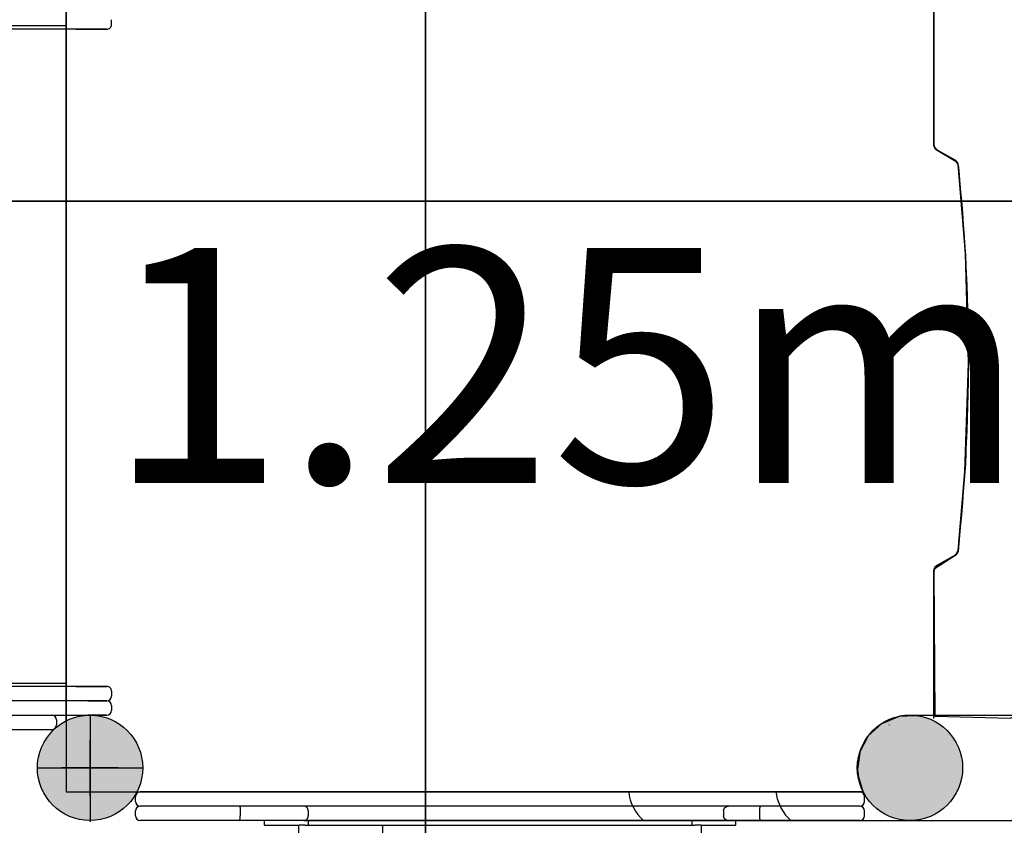
# Model space of a CAD drawing. Extents: x 3570 to 12070, y 1751 to 9387.
# Drawn here: x 8231 to 9054, y 5680 to 6353 of the extents above; entities that cross this region are included whole.
import ezdxf

# ---------------------------------------------------------------- set-up
doc = ezdxf.new("R2010")
doc.units = 0
doc.header["$LTSCALE"] = 15
doc.linetypes.add('DOT', pattern=[6.35, 0, -6.35])
for name, color, linetype in [('COLOUR', 7, 'Continuous'), ('LAYER01', 7, 'Continuous'), ('LAYER08', 7, 'Continuous'), ('LAYER10', 7, 'Continuous')]:
    doc.layers.add(name, color=color, linetype=linetype)
doc.styles.add('ARIAL', font='arial.ttf')

# ---------------------------------------------------------------- blocks, each defined once
blk = doc.blocks.new('CROSS')
at = {"layer": 'COLOUR', "color": 0, "linetype": 'Continuous'}
for p, q in [((0, -12.7), (0, 12.7)), ((0, 12.7), (0, -12.7)), ((-12.7, 0), (12.7, 0)), ((12.7, 0), (-12.7, 0))]:
    blk.add_line(p, q, dxfattribs=at)

msp = doc.modelspace()

# ---------------------------------------------------------------- hatches: boundary and pattern name
at = {"layer": 'COLOUR', "linetype": 'Continuous'}
h = msp.add_hatch(color=27, dxfattribs=at)
edge = h.paths.add_edge_path()
edge.add_arc((8289.83, 5728.09), 44, 0, 360)
h = msp.add_hatch(color=27, dxfattribs=at)
edge = h.paths.add_edge_path()
edge.add_arc((8974.83, 5728.09), 44, 0, 360)

# ---------------------------------------------------------------- linework, layer by layer
at = {"layer": 'COLOUR', "color": 8}
msp.add_lwpolyline([(8269.83, 6433.09), (8269.83, 5708.09), (8935.64, 5708.09), (8931.03, 5723.88), (8932.64, 5740.57), (8940.15, 5755.17), (8950.85, 5764.99), (8965.95, 5771.19), (8978.77, 5771.92), (8994.83, 5772.09), (8994.98, 5894.35), (9013.07, 5906.13), (9015.11, 5909.74), (9020.76, 5975.71), (9023.76, 6066.08), (9021.23, 6157.68), (9015.05, 6231.99), (9013.07, 6235.06), (8997.9, 6243.82), (8994.83, 6247.8), (8994.91, 6369.09)], dxfattribs=at)
for points in [[(8995.65, 5771.29), (9058.8, 5769.52), (9551.28, 6048.03), (9551.28, 6091.55), (9058.78, 6370.07), (8994.83, 6368.09), (8994.83, 6248.57), (8995.48, 6245.71), (8997.56, 6244.01), (9012.15, 6235.6), (9014.48, 6233.7), (9015.27, 6230), (9021.33, 6156.07), (9023.76, 6071.52), (9021.15, 5982.1), (9015.05, 5909.16), (9014.3, 5907.22), (9012.66, 5905.89), (8998.22, 5897.55), (8995.58, 5895.62), (8994.83, 5891.43)], [(7084.78, 6347.9), (7084.78, 5798.9), (8269.99, 5798.9), (8269.99, 6347.9)]]:
    msp.add_lwpolyline(points, close=True, dxfattribs=at)
at = {"layer": 'COLOUR', "color": 54}
msp.add_lwpolyline([(8966.08, 5771.21), (8951.24, 5765.24), (8939.67, 5754.55), (8933.24, 5742.45), (8930.85, 5726.65), (8932.2, 5717.21), (8935.64, 5708.09), (8862.81, 5708.09), (8863.86, 5702.33), (8866.91, 5694.56), (8870.94, 5688.51), (8875.21, 5684.09), (9138.52, 5684.1), (9154.82, 5687.4), (9168.98, 5696.78), (9178.46, 5710.63), (9182.07, 5727.59), (9179.09, 5744), (9168.82, 5759.57), (9154.59, 5768.87), (9137.53, 5772.09), (8970.58, 5771.89)], close=True, dxfattribs=at)
at = {"layer": 'COLOUR', "color": 9}
msp.add_lwpolyline([(8435.18, 5684.09), (8435.18, 5680.09), (8463.87, 5680.09), (8463.75, 4273.73), (8458.58, 4187.44), (8453.66, 4023.99), (8453.68, 3926.38), (8459.35, 3747.02), (8460.73, 3687.73), (8460.73, 3595.09), (8803.93, 3595.09), (8803.93, 3684.28), (8804.5, 3742.06), (8810.43, 3924.24), (8810.31, 4038.25), (8805.54, 4188.37), (8800.4, 4274.07), (8800.79, 4276.29), (8800.79, 5680.05), (8829.48, 5680.09), (8829.48, 5684.09)], close=True, dxfattribs=at)
at = {"layer": 'COLOUR', "color": 8, "linetype": 'Continuous'}
for centre in [(8289.83, 5728.09), (8974.83, 5728.09)]:
    msp.add_circle(centre, 44, dxfattribs=at)
at = {"layer": 'LAYER01', "color": 7, "linetype": 'Continuous'}
for p, q in [((8269.83, 5767.28), (8269.83, 6373.9)), ((8994.83, 6248.25), (8994.83, 6371.76)), ((8994.83, 6247.9), (8994.83, 6369.09)), ((8994.83, 6368.09), (8994.83, 6247.9)), ((9013.03, 6235.43), (8996.83, 6244.79)), ((8996.83, 6244.44), (9013.07, 6235.06)), ((8996.83, 6244.44), (9013.07, 6235.06)), ((9013.07, 5906.13), (8996.83, 5896.75)), ((9013.07, 5906.13), (8996.83, 5896.75)), ((8996.83, 5896.4), (9013.03, 5905.76)), ((8994.83, 5893.28), (8994.83, 5772.09)), ((8994.83, 5893.28), (8994.83, 5773.09)), ((8994.83, 5769.43), (8994.83, 5892.94)), ((8289.83, 5772.06), (8289.83, 5683.06)), ((8957.79, 5763.88), (8957.72, 5763.95)), ((8245.83, 5728.06), (8333.83, 5728.06)), ((8327.83, 5688.09), (8327.83, 5692.09)), ((8385.61, 5684.09), (8331.83, 5684.09)), ((8441.53, 5684.09), (8414.75, 5684.09)), ((8415.26, 5692.09), (8415.26, 5688.09)), ((8435.18, 5684.09), (8435.18, 5680.09)), ((8468.39, 5684.09), (8441.53, 5684.09)), ((8468.39, 5684.09), (8472.14, 5684.09)), ((8472.14, 5692.09), (8472.14, 5688.09)), ((8472.14, 5684.09), (8472.14, 5680.09)), ((8472.14, 5684.09), (8533.42, 5684.09)), ((8533.42, 5684.09), (8534.33, 5684.09)), ((8534.33, 5684.09), (8730.33, 5684.09)), ((8730.33, 5684.09), (8731.24, 5684.09)), ((8731.24, 5684.09), (8792.52, 5684.09)), ((8792.52, 5684.09), (8792.52, 5680.09)), ((8792.52, 5684.09), (8796.26, 5684.09)), ((8823.13, 5684.09), (8796.26, 5684.09)), ((8819.14, 5692.09), (8819.14, 5688.09)), ((8932.83, 5684.09), (8823.13, 5684.09)), ((8829.48, 5680.09), (8829.48, 5684.09)), ((8849.4, 5688.09), (8849.4, 5692.09)), ((8936.83, 5688.09), (8936.83, 5692.09)), ((8435.18, 5680.09), (8445.07, 5680.09)), ((8445.07, 5680.09), (8464.41, 5680.09)), ((8469.52, 5680.09), (8464.41, 5680.09)), ((8469.52, 5680.09), (8472.14, 5680.09)), ((8472.14, 5680.09), (8533.42, 5680.09)), ((8533.42, 5680.09), (8534.33, 5680.09)), ((8534.33, 5680.09), (8730.33, 5680.09)), ((8730.33, 5680.09), (8731.24, 5680.09)), ((8731.24, 5680.09), (8792.52, 5680.09)), ((8792.52, 5680.09), (8795.14, 5680.09)), ((8800.25, 5680.09), (8795.14, 5680.09)), ((8800.25, 5680.09), (8819.59, 5680.09)), ((8819.59, 5680.09), (8829.48, 5680.09))]:
    msp.add_line(p, q, dxfattribs=at)
at = {"layer": 'LAYER01', "linetype": 'Continuous'}
for p, q in [((8307.83, 6349.09), (8307.83, 6353.09)), ((8303.82, 6345.09), (7076.56, 6345.09)), ((8269.83, 5796.09), (8269.83, 6345.09)), ((8277.9, 6345.09), (8303.83, 6345.09)), ((8303.82, 5796.09), (7076.56, 5796.09)), ((8277.9, 5796.09), (8303.83, 5796.09)), ((8307.83, 5792.09), (8307.83, 5788.09)), ((8303.82, 5784.09), (7066.38, 5784.09)), ((8288.07, 5784.09), (8303.83, 5784.09)), ((8307.83, 5780.09), (8307.83, 5776.09)), ((7066.38, 5772.09), (8303.83, 5772.09)), ((8261.83, 5768.09), (8261.83, 5764.09)), ((8303.83, 5772.09), (8288.07, 5772.09)), ((7113.04, 5760.09), (8257.84, 5760.09))]:
    msp.add_line(p, q, dxfattribs=at)
at = {"layer": 'LAYER01'}
for p, q in [((8974.83, 5772.09), (9138.07, 5772.09)), ((8327.83, 5700.09), (8327.83, 5704.09)), ((8329.02, 5708.09), (8935.64, 5708.09)), ((8932.83, 5708.09), (8331.83, 5708.09)), ((8936.83, 5700.09), (8936.83, 5704.09)), ((8932.83, 5696.09), (8331.83, 5696.09)), ((8752.23, 5684.09), (9138.07, 5684.09)), ((8532.33, 4335.05), (8534.33, 5680.09))]:
    msp.add_line(p, q, dxfattribs=at)
at = {"layer": 'LAYER01', "color": 7, "linetype": 'Continuous'}
for points in [[(8414.75, 5696.09), (8414.75, 5696.09), (8414.76, 5696.09), (8414.76, 5696.09), (8414.77, 5696.09), (8414.78, 5696.09), (8414.78, 5696.09), (8414.79, 5696.08), (8414.8, 5696.08), (8414.81, 5696.07), (8414.82, 5696.06), (8414.83, 5696.05), (8414.84, 5696.04), (8414.85, 5696.02), (8414.86, 5696), (8414.88, 5695.97), (8414.89, 5695.94), (8414.91, 5695.91), (8414.92, 5695.86), (8414.94, 5695.81), (8414.96, 5695.76), (8414.97, 5695.7), (8414.99, 5695.63), (8415.01, 5695.56), (8415.02, 5695.47), (8415.04, 5695.38), (8415.06, 5695.29), (8415.07, 5695.19), (8415.09, 5695.08), (8415.1, 5694.96), (8415.12, 5694.85), (8415.13, 5694.72), (8415.15, 5694.59), (8415.16, 5694.46), (8415.17, 5694.32), (8415.19, 5694.18), (8415.2, 5694.03), (8415.21, 5693.88), (8415.22, 5693.73), (8415.22, 5693.57), (8415.23, 5693.42), (8415.24, 5693.26), (8415.24, 5693.09), (8415.25, 5692.93), (8415.25, 5692.76), (8415.25, 5692.6), (8415.26, 5692.43), (8415.26, 5692.26), (8415.26, 5692.09)], [(8472.14, 5692.09), (8472.13, 5692.26), (8472.11, 5692.43), (8472.09, 5692.6), (8472.07, 5692.76), (8472.05, 5692.93), (8472.02, 5693.09), (8471.98, 5693.26), (8471.94, 5693.42), (8471.89, 5693.57), (8471.83, 5693.73), (8471.77, 5693.88), (8471.7, 5694.03), (8471.62, 5694.18), (8471.54, 5694.32), (8471.45, 5694.46), (8471.35, 5694.59), (8471.26, 5694.72), (8471.15, 5694.85), (8471.05, 5694.97), (8470.94, 5695.08), (8470.83, 5695.19), (8470.71, 5695.29), (8470.6, 5695.38), (8470.48, 5695.47), (8470.36, 5695.56), (8470.24, 5695.63), (8470.12, 5695.7), (8470, 5695.76), (8469.88, 5695.81), (8469.77, 5695.86), (8469.66, 5695.9), (8469.55, 5695.94), (8469.45, 5695.97), (8469.36, 5696), (8469.27, 5696.02), (8469.18, 5696.04), (8469.1, 5696.05), (8469.03, 5696.06), (8468.96, 5696.07), (8468.9, 5696.08), (8468.84, 5696.08), (8468.79, 5696.09), (8468.74, 5696.09), (8468.7, 5696.09), (8468.66, 5696.09), (8468.62, 5696.09), (8468.58, 5696.09), (8468.55, 5696.09)], [(8819.14, 5692.09), (8819.15, 5692.26), (8819.17, 5692.43), (8819.19, 5692.6), (8819.21, 5692.76), (8819.24, 5692.93), (8819.27, 5693.09), (8819.31, 5693.26), (8819.36, 5693.42), (8819.42, 5693.57), (8819.48, 5693.73), (8819.55, 5693.88), (8819.63, 5694.03), (8819.72, 5694.18), (8819.81, 5694.32), (8819.91, 5694.46), (8820.01, 5694.59), (8820.12, 5694.72), (8820.23, 5694.85), (8820.35, 5694.97), (8820.47, 5695.08), (8820.6, 5695.19), (8820.72, 5695.29), (8820.85, 5695.38), (8820.99, 5695.47), (8821.12, 5695.56), (8821.25, 5695.63), (8821.39, 5695.7), (8821.52, 5695.76), (8821.65, 5695.81), (8821.77, 5695.86), (8821.9, 5695.91), (8822.02, 5695.94), (8822.13, 5695.97), (8822.23, 5696), (8822.34, 5696.02), (8822.43, 5696.04), (8822.52, 5696.05), (8822.6, 5696.06), (8822.68, 5696.07), (8822.75, 5696.08), (8822.81, 5696.08), (8822.87, 5696.09), (8822.92, 5696.09), (8822.97, 5696.09), (8823.01, 5696.09), (8823.05, 5696.09), (8823.09, 5696.09), (8823.13, 5696.09)], [(8849.4, 5692.09), (8849.4, 5692.26), (8849.41, 5692.43), (8849.41, 5692.6), (8849.41, 5692.76), (8849.41, 5692.93), (8849.42, 5693.09), (8849.42, 5693.26), (8849.43, 5693.42), (8849.44, 5693.57), (8849.44, 5693.73), (8849.45, 5693.88), (8849.46, 5694.03), (8849.47, 5694.18), (8849.49, 5694.32), (8849.5, 5694.46), (8849.51, 5694.59), (8849.53, 5694.72), (8849.54, 5694.85), (8849.56, 5694.96), (8849.57, 5695.08), (8849.59, 5695.19), (8849.6, 5695.29), (8849.62, 5695.38), (8849.64, 5695.47), (8849.65, 5695.56), (8849.67, 5695.63), (8849.69, 5695.7), (8849.71, 5695.76), (8849.72, 5695.81), (8849.74, 5695.86), (8849.75, 5695.91), (8849.77, 5695.94), (8849.78, 5695.97), (8849.8, 5696), (8849.81, 5696.02), (8849.82, 5696.04), (8849.83, 5696.05), (8849.84, 5696.06), (8849.85, 5696.07), (8849.86, 5696.08), (8849.87, 5696.08), (8849.88, 5696.09), (8849.88, 5696.09), (8849.89, 5696.09), (8849.9, 5696.09), (8849.9, 5696.09), (8849.91, 5696.09), (8849.91, 5696.09)], [(8414.75, 5684.09), (8385.61, 5684.09)], [(8414.75, 5684.09), (8414.75, 5684.09), (8414.76, 5684.09), (8414.76, 5684.09), (8414.77, 5684.1), (8414.78, 5684.1), (8414.78, 5684.1), (8414.79, 5684.1), (8414.8, 5684.11), (8414.81, 5684.12), (8414.82, 5684.12), (8414.83, 5684.13), (8414.84, 5684.15), (8414.85, 5684.17), (8414.86, 5684.19), (8414.88, 5684.21), (8414.89, 5684.24), (8414.91, 5684.28), (8414.92, 5684.32), (8414.94, 5684.37), (8414.96, 5684.43), (8414.97, 5684.49), (8414.99, 5684.56), (8415.01, 5684.63), (8415.02, 5684.71), (8415.04, 5684.8), (8415.06, 5684.9), (8415.07, 5685), (8415.09, 5685.11), (8415.1, 5685.22), (8415.12, 5685.34), (8415.13, 5685.47), (8415.15, 5685.6), (8415.16, 5685.73), (8415.17, 5685.87), (8415.19, 5686.01), (8415.2, 5686.15), (8415.21, 5686.3), (8415.22, 5686.46), (8415.22, 5686.61), (8415.23, 5686.77), (8415.24, 5686.93), (8415.24, 5687.09), (8415.25, 5687.26), (8415.25, 5687.42), (8415.25, 5687.59), (8415.26, 5687.76), (8415.26, 5687.92), (8415.26, 5688.09)], [(8468.55, 5684.09), (8468.58, 5684.09), (8468.62, 5684.09), (8468.66, 5684.09), (8468.7, 5684.1), (8468.74, 5684.1), (8468.79, 5684.1), (8468.84, 5684.1), (8468.9, 5684.11), (8468.96, 5684.12), (8469.03, 5684.12), (8469.1, 5684.14), (8469.18, 5684.15), (8469.27, 5684.17), (8469.36, 5684.19), (8469.45, 5684.21), (8469.55, 5684.24), (8469.66, 5684.28), (8469.77, 5684.32), (8469.88, 5684.37), (8470, 5684.43), (8470.12, 5684.49), (8470.24, 5684.56), (8470.36, 5684.63), (8470.48, 5684.71), (8470.6, 5684.8), (8470.71, 5684.9), (8470.83, 5685), (8470.94, 5685.11), (8471.05, 5685.22), (8471.15, 5685.34), (8471.26, 5685.47), (8471.35, 5685.59), (8471.45, 5685.73), (8471.54, 5685.87), (8471.62, 5686.01), (8471.7, 5686.15), (8471.77, 5686.3), (8471.83, 5686.46), (8471.89, 5686.61), (8471.94, 5686.77), (8471.98, 5686.93), (8472.02, 5687.09), (8472.05, 5687.26), (8472.07, 5687.42), (8472.09, 5687.59), (8472.11, 5687.76), (8472.13, 5687.92), (8472.14, 5688.09)], [(8823.13, 5684.09), (8823.09, 5684.09), (8823.05, 5684.09), (8823.01, 5684.09), (8822.97, 5684.1), (8822.92, 5684.1), (8822.87, 5684.1), (8822.81, 5684.1), (8822.75, 5684.11), (8822.68, 5684.12), (8822.6, 5684.12), (8822.52, 5684.14), (8822.43, 5684.15), (8822.34, 5684.17), (8822.23, 5684.19), (8822.13, 5684.21), (8822.02, 5684.24), (8821.9, 5684.28), (8821.77, 5684.32), (8821.65, 5684.37), (8821.52, 5684.43), (8821.39, 5684.49), (8821.25, 5684.56), (8821.12, 5684.63), (8820.99, 5684.71), (8820.85, 5684.8), (8820.72, 5684.9), (8820.6, 5685), (8820.47, 5685.11), (8820.35, 5685.22), (8820.23, 5685.34), (8820.12, 5685.47), (8820.01, 5685.59), (8819.91, 5685.73), (8819.81, 5685.87), (8819.72, 5686.01), (8819.63, 5686.15), (8819.55, 5686.3), (8819.48, 5686.46), (8819.42, 5686.61), (8819.36, 5686.77), (8819.31, 5686.93), (8819.27, 5687.09), (8819.24, 5687.26), (8819.21, 5687.42), (8819.19, 5687.59), (8819.17, 5687.76), (8819.15, 5687.92), (8819.14, 5688.09)], [(8849.91, 5684.09), (8849.91, 5684.09), (8849.9, 5684.09), (8849.9, 5684.09), (8849.89, 5684.1), (8849.88, 5684.1), (8849.88, 5684.1), (8849.87, 5684.1), (8849.86, 5684.11), (8849.85, 5684.12), (8849.84, 5684.12), (8849.83, 5684.13), (8849.82, 5684.15), (8849.81, 5684.17), (8849.8, 5684.19), (8849.78, 5684.21), (8849.77, 5684.24), (8849.75, 5684.28), (8849.74, 5684.32), (8849.72, 5684.37), (8849.71, 5684.43), (8849.69, 5684.49), (8849.67, 5684.56), (8849.65, 5684.63), (8849.64, 5684.71), (8849.62, 5684.8), (8849.6, 5684.9), (8849.59, 5685), (8849.57, 5685.11), (8849.56, 5685.22), (8849.54, 5685.34), (8849.53, 5685.47), (8849.51, 5685.6), (8849.5, 5685.73), (8849.49, 5685.87), (8849.47, 5686.01), (8849.46, 5686.15), (8849.45, 5686.3), (8849.44, 5686.46), (8849.44, 5686.61), (8849.43, 5686.77), (8849.42, 5686.93), (8849.42, 5687.09), (8849.41, 5687.26), (8849.41, 5687.42), (8849.41, 5687.59), (8849.41, 5687.76), (8849.4, 5687.92), (8849.4, 5688.09)], [(8879.05, 5684.09), (8849.91, 5684.09)]]:
    msp.add_lwpolyline(points, dxfattribs=at)
at = {"layer": 'LAYER01', "linetype": 'Continuous'}
msp.add_circle((8289.83, 5728.09), 44, dxfattribs=at)
at = {"layer": 'LAYER01'}
for centre in [(8289.83, 5728.09), (8289.83, 5728.09), (8289.83, 5728.09), (8974.83, 5728.09), (8974.83, 5728.09), (8974.83, 5728.09)]:
    msp.add_circle(centre, 44, dxfattribs=at)
at = {"layer": 'LAYER01', "linetype": 'Continuous'}
for centre, start, end in [((8303.83, 6349.09), 269.85733, 0), ((8303.83, 5792.09), 0, 90.14267), ((8303.83, 5788.09), 270, 360), ((8303.83, 5780.09), 0, 90), ((8303.83, 5776.09), 270, 360), ((8257.83, 5768.09), 0, 90), ((8257.83, 5764.09), 270.08204, 360)]:
    msp.add_arc(centre, 4, start, end, dxfattribs=at)
at = {"layer": 'LAYER01', "color": 7, "linetype": 'Continuous'}
for centre, radius, start, end in [((8998.83, 6248.25), 4, 180, 240), ((8998.83, 6247.9), 4, 180, 239.99999), ((8998.83, 6247.9), 4, 180, 240), ((9011.03, 6231.97), 4, 6.19254, 60), ((9011.07, 6231.6), 4, 6.17828, 60), ((9011.07, 6231.6), 4, 6.17828, 60), ((7523.76, 6070.59), 1500, 353.80746, 6.19254), ((7523.76, 6070.59), 1500, 353.82172, 6.17828), ((7523.76, 6070.59), 1500, 353.82172, 6.17828), ((9011.03, 5909.22), 4, 300, 353.80746), ((9011.07, 5909.59), 4, 300, 353.82172), ((9011.07, 5909.59), 4, 300, 353.82172), ((8998.83, 5893.28), 4, 120, 180), ((8998.83, 5893.28), 4, 120, 180), ((8998.83, 5892.94), 4, 120, 180), ((8331.83, 5692.09), 4, 90, 180), ((8932.83, 5692.09), 4, 0, 90), ((8331.83, 5688.09), 4, 180, 270), ((8932.83, 5688.09), 4, 270, 0)]:
    msp.add_arc(centre, radius, start, end, dxfattribs=at)
at = {"layer": 'LAYER01'}
for centre, start, end in [((8331.83, 5704.09), 90, 180), ((8932.83, 5704.09), 0, 90), ((8331.83, 5700.09), 180, 270), ((8932.83, 5700.09), 270, 0)]:
    msp.add_arc(centre, 4, start, end, dxfattribs=at)
at = {"layer": 'LAYER01', "color": 7, "linetype": 'Continuous'}
msp.add_ellipse((8777.11, 5711.76), major_axis=(-37.46, 0), ratio=0.987688, start_param=0.099194, end_param=0.844562, dxfattribs=at)
at = {"layer": 'LAYER08', "color": 8, "linetype": 'Continuous'}
for points in [[(7570.07, 6201.51), (8570.07, 6201.51), (8570.07, 7201.51), (7570.07, 7201.51)], [(8570.07, 6201.51), (9570.07, 6201.51), (9570.07, 7201.51), (8570.07, 7201.51)], [(7570.07, 5201.51), (8570.07, 5201.51), (8570.07, 6201.51), (7570.07, 6201.51)], [(8570.07, 5201.51), (9570.07, 5201.51), (9570.07, 6201.51), (8570.07, 6201.51)]]:
    msp.add_lwpolyline(points, close=True, dxfattribs=at)
at = {"layer": 'LAYER10', "linetype": 'DOT'}
msp.add_lwpolyline([(9632.33, 3614.01, -1), (7632.33, 3614.01), (7632.33, 5708.09, -1), (9632.33, 5708.09)], format="xyb", close=True, dxfattribs=at)
at = {"layer": 'LAYER10', "color": 7, "linetype": 'DOT'}
msp.add_lwpolyline([(9632.33, 3595.09, -1), (7632.33, 3595.09), (7632.33, 5708.09, -1), (9632.33, 5708.09)], format="xyb", close=True, dxfattribs=at)

# ---------------------------------------------------------------- block references
at = {"layer": 'LAYER01', "xscale": 1.853370590263191, "yscale": 1.853370590263191, "rotation": 90.00000000000006}
msp.add_blockref('CROSS', (8289.83, 5728.09), dxfattribs=at)

# ---------------------------------------------------------------- texts
at = {"layer": 'LAYER01', "color": 7, "style": 'ARIAL'}
msp.add_text('1.25m', height=196.238, dxfattribs=at).set_placement((8303.97, 5966.04))

doc.saveas('drawing.dxf')
